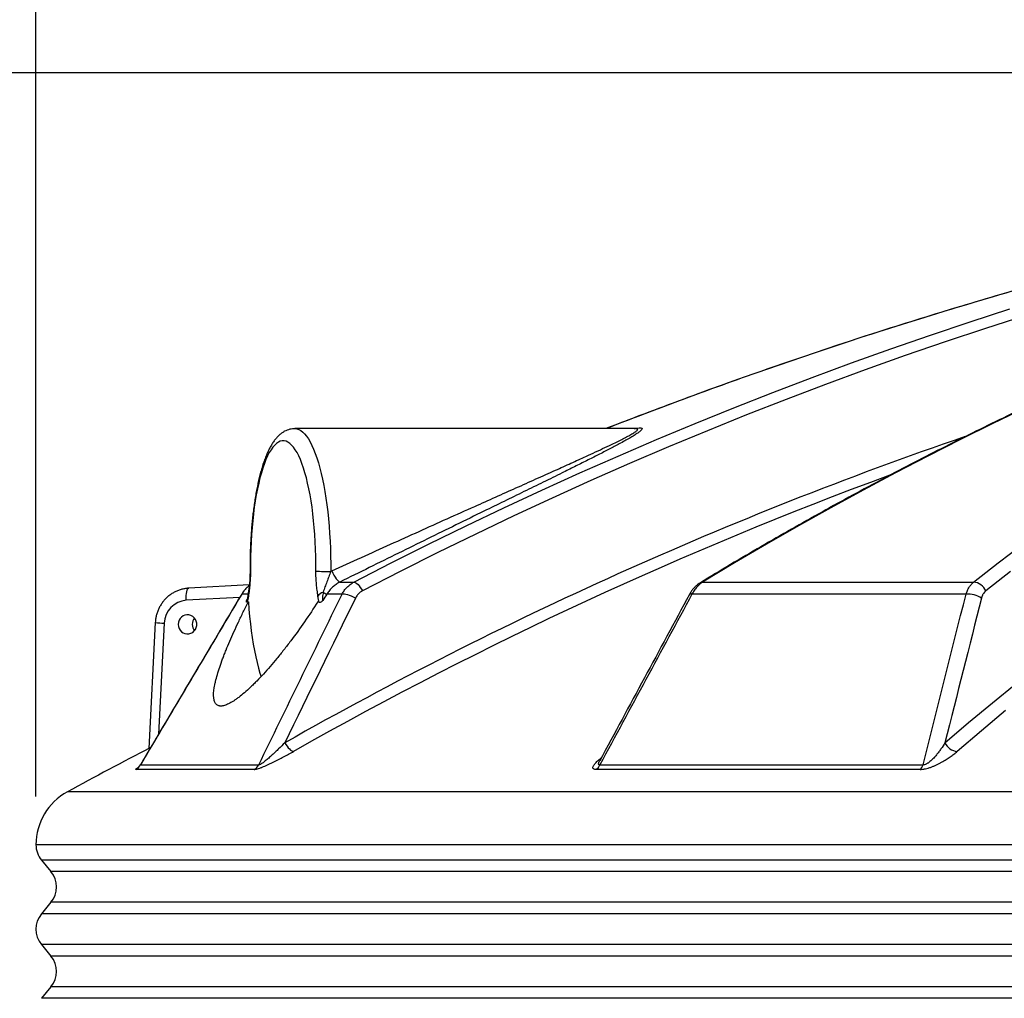
# Model space of a CAD drawing. Units: millimetres. Extents: x 0 to 420, y -6 to 302.
# Drawn here: x 67 to 88, y 240 to 260 of the extents above; entities that cross this region are included whole.
import ezdxf

# ---------------------------------------------------------------- set-up
doc = ezdxf.new("R2010")
doc.units = ezdxf.units.MM
doc.layers.add('FORMAT', color=7, linetype='Continuous')
doc.styles.add('SLDTEXTSTYLE0', font='TXT', dxfattribs={"width": 0.75})
doc.dimstyles.new('SLDDIMSTYLE0', dxfattribs={"dimtxt": 4.233333, "dimasz": 3.302, "dimexe": 0, "dimexo": 0.0625, "dimgap": 1.058333, "dimtad": 1, "dimdec": 0, "dimlfac": 40, "dimrnd": 1e-09, "dimzin": 12, "dimdsep": 46, "dimtxsty": 'SLDTEXTSTYLE0', "dimsah": 1, "dimcen": 0.09, "dimadec": 0, "dimazin": 3, "dimtfac": 1, "dimtdec": 0, "dimtofl": 0, "dimtmove": 0, "dimatfit": 3, "dimfxl": 0, "dimfrac": 2, "dimtolj": 1, "dimtzin": 12, "dimarcsym": 0})

# ---------------------------------------------------------------- blocks, each defined once
blk = doc.blocks.new('_D')
at = {"layer": 'FORMAT'}
for p, q in [((111.88, 259.162), (38.237, 259.162)), ((39.237, 188.662), (39.237, 259.162)), ((67.362, 188.662), (38.237, 188.662))]:
    blk.add_line(p, q, dxfattribs=at)
for points in [[(39.237, 259.162), (38.729, 255.86), (39.745, 255.86)], [(39.237, 188.662), (39.745, 191.964), (38.729, 191.964)]]:
    blk.add_solid(points, dxfattribs=at)
at = {"layer": 'FORMAT', "insert": (33.78, 216.849), "char_height": 4.2333, "attachment_point": 1, "rotation": 90, "style": 'SLDTEXTSTYLE0'}
blk.add_mtext('2820', dxfattribs=at)
blk = doc.blocks.new('_D_1')
at = {"layer": 'FORMAT'}
for p, q in [((66.612, 243.162), (50.237, 243.162)), ((51.237, 188.662), (51.237, 243.162)), ((67.362, 188.662), (50.237, 188.662))]:
    blk.add_line(p, q, dxfattribs=at)
for points in [[(51.237, 243.162), (50.729, 239.86), (51.745, 239.86)], [(51.237, 188.662), (51.745, 191.964), (50.729, 191.964)]]:
    blk.add_solid(points, dxfattribs=at)
at = {"layer": 'FORMAT', "insert": (45.78, 213.533), "char_height": 4.2333, "attachment_point": 1, "rotation": 90, "style": 'SLDTEXTSTYLE0'}
blk.add_mtext('2180', dxfattribs=at)
blk = doc.blocks.new('_D_6')
at = {"layer": 'FORMAT', "color": 7}
for p, q in [((67.612, 244.162), (67.612, 270.862)), ((161.362, 244.162), (161.362, 270.862)), ((161.362, 269.862), (67.612, 269.862))]:
    blk.add_line(p, q, dxfattribs=at)
for points in [[(67.612, 269.862), (70.914, 269.354), (70.914, 270.37)], [(161.362, 269.862), (158.06, 270.37), (158.06, 269.354)]]:
    blk.add_solid(points, dxfattribs=at)
at = {"layer": 'FORMAT', "color": 7, "insert": (108.676, 275.319), "char_height": 4.2333, "attachment_point": 1, "style": 'SLDTEXTSTYLE0'}
blk.add_mtext('3750', dxfattribs=at)

msp = doc.modelspace()

# ---------------------------------------------------------------- linework, layer by layer
at = {"color": 7, "linetype": 'Continuous', "lineweight": 25}
for p, q in [((80.0527572, 251.7869036), (72.9802282, 251.7869036)), ((72.0364708, 248.5476236), (70.7801235, 248.4794586)), ((73.915406, 248.6061649), (74.2062018, 248.6061649)), ((81.4361734, 248.6061649), (87.0567405, 248.6061649)), ((73.9596499, 248.3555883), (73.6419374, 248.3555883)), ((86.8991136, 248.3555883), (81.2160875, 248.3555883)), ((70.0869627, 247.7693183), (69.9548376, 245.1592857)), ((69.7791416, 244.821045), (69.7799975, 244.8222754)), ((69.780061, 244.8187003), (72.2331145, 244.8187003)), ((79.3062567, 244.8187003), (86.0081235, 244.8187003)), ((72.1405995, 244.722982), (69.682175, 244.722982)), ((85.9457688, 244.722982), (79.2292283, 244.722982)), ((67.7261564, 242.8441791), (67.9232993, 242.6046281)), ((67.9232993, 241.9691791), (67.7261564, 241.7296281)), ((67.7261564, 241.0941791), (67.9232993, 240.8546281)), ((67.9232993, 240.2191791), (67.7261564, 239.9796281))]:
    msp.add_line(p, q, dxfattribs=at)
at = {"color": 8, "linetype": 'Continuous', "lineweight": 25}
for p, q in [((71.8381566, 248.2900067), (70.7289629, 248.2298257)), ((71.879518, 248.3555883), (71.8780461, 248.3583217)), ((72.0101853, 248.3555883), (71.879518, 248.3555883)), ((71.9798544, 248.2271101), (71.9946373, 248.2550689)), ((70.2719382, 247.7566789), (70.155452, 245.4555807)), ((160.7103819, 244.2594972), (68.2640739, 244.2594972)), ((161.3622279, 243.1619036), (67.6122279, 243.1619036)), ((161.2482993, 242.8441791), (67.7261564, 242.8441791)), ((161.0511564, 242.6046281), (67.9232993, 242.6046281)), ((161.0511564, 241.9691791), (67.9232993, 241.9691791)), ((161.2482993, 241.7296281), (67.7261564, 241.7296281)), ((161.2482993, 241.0941791), (67.7261564, 241.0941791)), ((161.0511564, 240.8546281), (67.9232993, 240.8546281)), ((161.0511564, 240.2191791), (67.9232993, 240.2191791)), ((161.2482993, 239.9796281), (67.7261564, 239.9796281))]:
    msp.add_line(p, q, dxfattribs=at)
at = {"color": 8, "linetype": 'Continuous', "lineweight": 25, "flags": 128}
for points in [[(74.2062018, 248.6061649), (74.9770445, 249.0030355), (75.75191, 249.3921222), (76.5307286, 249.7733898), (77.3134301, 250.1468042), (78.0999442, 250.5123316), (78.8902001, 250.8699394), (79.6841268, 251.2195952), (80.4816528, 251.5612676), (81.2827064, 251.8949259), (82.0872156, 252.2205401), (82.8951079, 252.5380809), (83.7063108, 252.8475197), (84.5207512, 253.1488287), (85.3383559, 253.4419808), (86.1590513, 253.7269496), (86.9827637, 254.0037096), (87.8094189, 254.2722357)], [(88.1359038, 254.1346981), (87.2998894, 253.8651414), (86.4668719, 253.5871495), (85.6369283, 253.3007483), (84.8101352, 253.0059641), (83.9865689, 252.7028241), (83.1663054, 252.3913563), (82.3494206, 252.0715896), (81.5359897, 251.7435533), (80.7260879, 251.4072778), (79.9197899, 251.0627942), (79.1171703, 250.7101342), (78.3183031, 250.3493304), (77.523262, 249.9804161), (76.7321205, 249.6034254), (75.9449515, 249.218393), (75.1618279, 248.8253546), (74.3828218, 248.4243463)], [(88.1347575, 252.2205401), (87.4579016, 251.8949259), (86.7824393, 251.5612676), (86.1084314, 251.2195952), (85.4359385, 250.8699394), (84.7650211, 250.5123316), (84.0957395, 250.1468042), (83.428154, 249.7733898), (82.7623246, 249.3921222), (82.0983111, 249.0030355), (81.4361734, 248.6061649)], [(72.9802282, 251.7869036), (73.0212758, 251.7825259), (73.0621984, 251.7694061), (73.1028714, 251.7475842), (73.1431708, 251.7171267), (73.1829741, 251.6781262), (73.2221599, 251.6307016), (73.260609, 251.5749973), (73.2982042, 251.5111829), (73.334831, 251.4394528), (73.370378, 251.3600254), (73.4047368, 251.2731426), (73.4378029, 251.1790689), (73.4694754, 251.0780909), (73.499658, 250.9705162), (73.5282588, 250.8566722), (73.5551906, 250.7369057), (73.5803715, 250.6115814), (73.6037247, 250.4810809), (73.6251791, 250.3458018), (73.6446694, 250.206156), (73.6621363, 250.0625686), (73.6775265, 249.9154771), (73.6907932, 249.7653294), (73.701896, 249.6125826), (73.710801, 249.4577021), (73.7174812, 249.3011594), (73.7219161, 249.1434312), (73.7240924, 248.984998), (73.7240033, 248.8263422)], [(87.0567405, 248.6061649), (87.5645477, 249.0030355), (88.075917, 249.3921222)], [(72.0596477, 248.8337823), (72.05167, 248.8323308), (72.0511366, 248.8318533)], [(87.8213312, 248.8253546), (87.3081403, 248.4243463)], [(81.3900527, 248.594714), (81.410844, 248.6034235), (81.4361734, 248.6061649)], [(81.2160875, 248.3555883), (81.1926047, 248.3585644), (81.1753043, 248.3573794), (81.1647488, 248.352072), (81.1627429, 248.3493153)], [(86.4623254, 245.2763025), (86.9518874, 245.6945364), (87.4451655, 246.1051112), (87.9421142, 246.5079891)], [(87.7207071, 245.9444751), (87.2165643, 245.5252591), (86.7163099, 245.0980256)]]:
    msp.add_lwpolyline(points, dxfattribs=at)
at = {"color": 7, "linetype": 'Continuous', "lineweight": 25, "flags": 128}
for points in [[(73.4178458, 248.8337823), (73.417872, 248.9865416), (73.4155984, 249.1390481), (73.4110325, 249.2907853), (73.40419, 249.4412394), (73.3950939, 249.589901), (73.383775, 249.7362664), (73.3702718, 249.8798402), (73.3546298, 250.0201359), (73.3369021, 250.1566786), (73.3171488, 250.2890058), (73.2954366, 250.4166694), (73.2718392, 250.539237), (73.2464365, 250.6562936), (73.2193145, 250.7674428), (73.190565, 250.872308), (73.1602854, 250.9705343), (73.1285782, 251.061789), (73.0955508, 251.1457629), (73.0613152, 251.2221719), (73.0259871, 251.2907569), (72.9896863, 251.3512859), (72.9525356, 251.4035539), (72.914661, 251.4473837), (72.8761906, 251.482627), (72.8372547, 251.5091645), (72.7979853, 251.5269062), (72.7585152, 251.5357921), (72.7189782, 251.5357921), (72.6795081, 251.5269062), (72.6402387, 251.5091645), (72.6013028, 251.482627), (72.5628325, 251.4473837), (72.5249578, 251.4035539), (72.4878072, 251.3512859), (72.4515063, 251.2907569), (72.4161783, 251.2221719), (72.3819426, 251.1457629), (72.3489152, 251.061789), (72.3172081, 250.9705343), (72.2869285, 250.872308), (72.258179, 250.7674428), (72.2310569, 250.6562936), (72.2056542, 250.539237), (72.1820568, 250.4166694), (72.1603447, 250.2890058), (72.1405913, 250.1566786), (72.1228636, 250.0201359), (72.1072217, 249.8798402), (72.0937184, 249.7362664), (72.0823996, 249.589901), (72.0733034, 249.4412394), (72.0664609, 249.2907853), (72.0618951, 249.1390481), (72.0596214, 248.9865416), (72.0596477, 248.8337823)], [(73.7482381, 248.8378362), (73.7694623, 248.7939898), (73.7923391, 248.7515659), (73.8159987, 248.7121777), (73.8395412, 248.677323), (73.8620714, 248.6483273), (73.8827326, 248.6262933), (73.9007391, 248.6120587), (73.915406, 248.6061649)], [(74.2062018, 248.6061649), (74.2240799, 248.6034235), (74.2444982, 248.5939437), (74.2668383, 248.5780126), (74.2904237, 248.5561126), (74.3145398, 248.528907), (74.3384565, 248.4972199), (74.3614493, 248.4620109), (74.3828218, 248.4243463)], [(70.7289629, 248.2298257), (70.7277406, 248.2785315), (70.7290519, 248.3253655), (70.7328463, 248.3685279), (70.738978, 248.4063602), (70.7472114, 248.4374082), (70.7572301, 248.4604791), (70.7686491, 248.474686), (70.7810295, 248.4794831)], [(74.237533, 248.2740004), (74.1978583, 248.2949326), (74.1570393, 248.3137728), (74.1164031, 248.3299084), (74.0772711, 248.3428146), (74.0409154, 248.352072), (74.0085183, 248.3573794), (73.9811329, 248.3585644), (73.9596499, 248.3555883)], [(72.0177968, 248.2002777), (72.0292804, 248.0449394), (72.0430041, 247.8923386), (72.0589247, 247.742957), (72.0769917, 247.5972664), (72.0971482, 247.4557267), (72.1193306, 247.3187849), (72.1434688, 247.1868733), (72.1694865, 247.0604085), (72.1973017, 246.9397898), (72.2268265, 246.8253979), (72.2579677, 246.7175942), (72.27961, 246.6494574)], [(70.5610541, 247.730511), (70.5655706, 247.6875169), (70.5789091, 247.6465331), (70.6004459, 247.6094761), (70.6291738, 247.5780785), (70.6637497, 247.5538085), (70.7025567, 247.537801), (70.7437804, 247.5308043), (70.7854931, 247.5331456), (70.8257445, 247.5447156), (70.8626523, 247.5649732), (70.8944908, 247.5929711), (70.9197713, 247.6274002), (70.9373118, 247.6666506), (70.946292, 247.7088872), (70.946292, 247.7521348), (70.9373118, 247.7943713), (70.9197713, 247.8336217), (70.8944908, 247.8680508), (70.8626523, 247.8960488), (70.8257445, 247.9163063), (70.7854931, 247.9278763), (70.7437804, 247.9302176), (70.7025567, 247.923221), (70.6637497, 247.9072134), (70.6291738, 247.8829434), (70.6004459, 247.8515458), (70.5789091, 247.8144888), (70.5655706, 247.773505), (70.5610541, 247.730511)], [(72.7730704, 245.2763025), (72.7954542, 245.2394921), (72.819408, 245.2050811), (72.8442151, 245.1740989), (72.8691337, 245.1474721), (72.8934183, 245.1259971), (72.9163428, 245.1103162), (72.9372212, 245.1008985), (72.9554293, 245.0980256)]]:
    msp.add_lwpolyline(points, dxfattribs=at)
at = {"color": 8, "linetype": 'Continuous', "lineweight": 25}
for centre, radius, start, end in [((114.8816594, 160.8474884), 97.6043536, 101.716118544, 111.29629061), ((114.1284157, 172.1947868), 83.9712601, 108.932882351, 119.504639992), ((114.1840924, 172.2464085), 83.7087856, 110.171040911, 119.506672942), ((72.0700174, 248.3410584), 0.0589701, 172.0953623, 207.33856473), ((70.3444408, 250.1776287), 2.4220351, 263.89755407, 268.28461893)]:
    msp.add_arc(centre, radius, start, end, dxfattribs=at)
at = {"color": 7, "linetype": 'Continuous', "lineweight": 25}
for centre, radius, start, end in [((73.6790949, 253.2812227), 4.4551068, 266.63822572, 270.5775637), ((87.0338155, 248.3097527), 0.2972974, 22.67175249, 85.57746038), ((73.6299818, 248.2039971), 0.2025759, 107.41969383, 147.11842953), ((74.9294704, 250.6815835), 2.65857, 239.22930865, 241.03368772), ((86.9486717, 247.8806091), 0.4775577, 55.4626419, 95.95653538), ((70.7641233, 247.738564), 0.4925183, 94.09376828, 177.89217733), ((71.0559819, 247.7310867), 0.2037572, 140.03056803, 180.1618974), ((71.0559819, 247.7299352), 0.2037572, 179.8381026, 219.96943197), ((86.7399199, 245.4017215), 0.3046123, 204.313762, 265.55463545), ((114.4872279, 159.4414735), 96.5954301, 117.432262496, 118.588994007), ((69.5642247, 244.941514), 0.2483314, 298.35748491, 330.35955461), ((72.0199198, 244.9321916), 0.2415207, 299.97789152, 331.97198629), ((79.0969857, 244.9082562), 0.2276283, 305.51799753, 336.83187988), ((85.7946265, 244.8896115), 0.2249653, 312.20978141, 341.62652955), ((68.8622279, 243.1619036), 1.25, 118.58899401, 180), ((68.1122279, 243.1619036), 0.5, 180, 219.45329223), ((67.5372279, 242.2869036), 0.5, 320.54670777, 39.45329223), ((68.1122279, 241.4119036), 0.5, 140.54670777, 219.45329223), ((67.5372279, 240.5369036), 0.5, 320.54670777, 39.45329223)]:
    msp.add_arc(centre, radius, start, end, dxfattribs=at)
for points, knots in [([(105.7372279, 257.7390746), (105.621507, 257.7212675), (105.2867483, 257.6697549), (104.7327334, 257.5760974), (104.075261, 257.4586968), (103.4176862, 257.3332055), (102.7600761, 257.2001235), (102.1024803, 257.0593303), (101.4449532, 256.9108721), (100.787548, 256.7547515), (100.1303183, 256.5909836), (99.4733173, 256.4195808), (98.8165986, 256.2405571), (98.1602154, 256.0539267), (97.5042212, 255.8597049), (96.8486694, 255.6579071), (96.1936131, 255.4485497), (95.5391057, 255.2316497), (94.8852004, 255.0072244), (94.2319505, 254.7752921), (93.5794089, 254.5358714), (92.9276289, 254.2889819), (92.2766634, 254.0346434), (91.6265654, 253.7728766), (90.9773878, 253.5037027), (90.3291833, 253.2271434), (89.6820047, 252.9432213), (89.0359047, 252.6519594), (88.3909357, 252.3533813), (87.7471503, 252.0475112), (87.1046007, 251.734374), (86.4633394, 251.4139951), (85.8234182, 251.0864007), (85.1848896, 250.7516166), (84.5478046, 250.4096732), (83.912218, 250.0605862), (83.2781701, 249.7044295), (82.6457551, 249.3410621), (82.0161795, 248.9719182), (81.5983418, 248.7201959), (81.3900768, 248.5947286)], [0, 0, 0, 0, 0.01407532498, 0.04071723584, 0.06735971267, 0.0940027563, 0.12064636669, 0.14729054299, 0.17393528353, 0.20058058588, 0.22722644689, 0.25387286269, 0.28051982875, 0.30716733988, 0.33381539031, 0.3604639737, 0.38711308315, 0.4137627113, 0.4404128503, 0.46706349186, 0.49371462732, 0.52036624763, 0.54701834343, 0.57367090505, 0.60032392255, 0.62697738576, 0.6536312843, 0.6802856076, 0.70694034497, 0.73359548556, 0.76025101845, 0.78690693263, 0.81356321705, 0.84021986062, 0.86687685227, 0.89353418092, 0.92019183554, 0.94684980513, 0.97350807878, 1, 1, 1, 1]), ([(95.0686551, 256.4199136), (94.7868169, 256.3608132), (94.2231403, 256.2426124), (93.3793159, 256.0556687), (92.536815, 255.8616849), (91.6958226, 255.6599837), (90.8563755, 255.4507669), (90.0185501, 255.2340019), (89.1824122, 255.0097194), (88.3480302, 254.7779342), (87.5154714, 254.538666), (86.6848034, 254.2919338), (85.8560936, 254.0377578), (85.029409, 253.7761587), (84.2048172, 253.5071565), (83.3823831, 253.2307779), (82.5621799, 252.9470271), (81.7442503, 252.655995), (80.9287495, 252.3574516), (80.1579862, 252.0683371), (79.6602987, 251.87523), (79.4326585, 251.7869036)], [0, 0, 0, 0, 0.0530696629, 0.1061393903, 0.1592091815, 0.212279036, 0.2653489533, 0.3184189327, 0.3714889737, 0.4245590756, 0.4776292379, 0.5306994599, 0.5837697408, 0.6368400802, 0.6899104773, 0.7429809313, 0.7960514417, 0.8491220076, 0.9021926285, 0.9552633035, 1, 1, 1, 1]), ([(72.9796459, 251.7863678), (72.9633534, 251.786019), (72.9277669, 251.7852573), (72.8739447, 251.7746576), (72.8191942, 251.7570825), (72.7666751, 251.7324953), (72.7161443, 251.7012831), (72.6671871, 251.6630818), (72.6193492, 251.6172457), (72.5723496, 251.5629048), (72.5262847, 251.49944), (72.4816427, 251.4269437), (72.4391019, 251.3464074), (72.3991184, 251.259156), (72.3618079, 251.1662587), (72.3270162, 251.0682005), (72.2945521, 250.9652115), (72.264263, 250.8574471), (72.236044, 250.7450602), (72.2098309, 250.6282273), (72.1855891, 250.5071557), (72.1633054, 250.3820833), (72.1429808, 250.2532762), (72.1246253, 250.1210251), (72.1082543, 249.9856424), (72.0938862, 249.8474589), (72.0815402, 249.7068215), (72.0712337, 249.5640901), (72.0629868, 249.4196362), (72.0567998, 249.2738384), (72.0527345, 249.127089), (72.0506052, 248.9796039), (72.0509593, 248.8811542), (72.0511365, 248.8318559)], [0, 0, 0, 0, 0.0203378724, 0.0444226947, 0.0686852743, 0.0935544347, 0.1194863186, 0.1469679636, 0.1764783935, 0.2083641178, 0.2425991178, 0.2785794828, 0.3153284006, 0.351911919, 0.3880331456, 0.4236672153, 0.4588717174, 0.493720041, 0.5282793069, 0.5626052905, 0.5967428381, 0.6307276862, 0.664588363, 0.6983478053, 0.7320246437, 0.7656341969, 0.7991892377, 0.8327005832, 0.8661775558, 0.8996283474, 0.9330603139, 0.9664802195, 1, 1, 1, 1]), ([(80.0536585, 251.7868886), (80.0542101, 251.7868686), (80.054774, 251.7868482), (80.0534604, 251.7869047), (80.0534318, 251.7869059)], [0, 0, 0, 0, 0.9781659793, 1, 1, 1, 1]), ([(72.050855, 248.8318267), (72.0509705, 248.8202915), (72.0513025, 248.7871118), (72.0498897, 248.7312461), (72.0467688, 248.6643459), (72.041825, 248.597211), (72.0347536, 248.5286425), (72.0247797, 248.4487099), (72.0161825, 248.3888629), (72.0113632, 248.3516079), (72.0110463, 248.3491578)], [0, 0, 0, 0, 0.06706010633, 0.19289040079, 0.32523155801, 0.46305060535, 0.600601517, 0.7596941807, 0.98419610071, 1, 1, 1, 1]), ([(72.0596477, 248.8337823), (72.0600054, 248.7873626), (72.0590633, 248.7417119), (72.0560583, 248.6741777), (72.0547891, 248.6518245), (72.0517617, 248.6074076), (72.0499961, 248.5852698), (72.0440979, 248.5198658), (72.0393728, 248.4776765), (72.0289774, 248.3949816), (72.0232911, 248.3545049), (72.0176338, 248.3139765)], [0, 0, 0, 0, 0.25, 0.25, 0.375, 0.375, 0.5, 0.5, 0.75, 0.75, 1, 1, 1, 1]), ([(73.4598596, 248.3139765), (73.4542159, 248.354408), (73.4485431, 248.3947913), (73.4381787, 248.4771905), (73.4334712, 248.5191799), (73.4275932, 248.5841329), (73.4258293, 248.6061091), (73.4227636, 248.6508303), (73.4214713, 248.6734656), (73.4184299, 248.7415208), (73.4174881, 248.7873668), (73.4178458, 248.8337823)], [0, 0, 0, 0, 0.25, 0.25, 0.5, 0.5, 0.625, 0.625, 0.75, 0.75, 1, 1, 1, 1]), ([(73.7240033, 248.8263422), (73.7112666, 248.7892335), (73.6983912, 248.7529516), (73.6719343, 248.6813809), (73.6584059, 248.6461777), (73.6314707, 248.5760219), (73.6180695, 248.5410127), (73.5925023, 248.4700529), (73.5803515, 248.4341025), (73.5693369, 248.3972824)], [0, 0, 0, 0, 0.25, 0.25, 0.5, 0.5, 0.75, 0.75, 1, 1, 1, 1]), ([(72.0353171, 248.5362308), (72.018257, 248.5222962), (71.9830128, 248.4935091), (71.9365992, 248.442529), (71.9010745, 248.3969207), (71.8842198, 248.3672208), (71.8788782, 248.3578082)], [0, 0, 0, 0, 0.2764709646, 0.5711569381, 0.8640894016, 1, 1, 1, 1]), ([(73.915406, 248.6061649), (73.8874082, 248.592454), (73.8607103, 248.5767779), (73.8097175, 248.5416968), (73.7854234, 248.5222909), (73.7507452, 248.490361), (73.7394514, 248.4792102), (73.7177677, 248.4562828), (73.7073418, 248.4444773), (73.6772697, 248.4080675), (73.6588231, 248.3824747), (73.6419374, 248.3555883)], [0, 0, 0, 0, 0.25, 0.25, 0.5, 0.5, 0.625, 0.625, 0.75, 0.75, 1, 1, 1, 1]), ([(73.9596499, 248.3555883), (73.9734973, 248.3827434), (73.9891823, 248.4084678), (74.0154032, 248.4449574), (74.0245943, 248.4567696), (74.0438907, 248.4796824), (74.0540305, 248.4908138), (74.0854088, 248.5226713), (74.1076914, 248.5419988), (74.15492, 248.5769218), (74.1798657, 248.5925176), (74.2062018, 248.6061649)], [0, 0, 0, 0, 0.25, 0.25, 0.375, 0.375, 0.5, 0.5, 0.75, 0.75, 1, 1, 1, 1]), ([(81.3902942, 248.5942507), (81.375548, 248.5849888), (81.3428794, 248.56447), (81.296254, 248.5249202), (81.2498529, 248.4775974), (81.2081124, 248.4238418), (81.1791297, 248.3806743), (81.1659937, 248.3543808), (81.1632783, 248.3489456)], [0, 0, 0, 0, 0.1578266961, 0.3496494168, 0.5478854266, 0.7463235852, 0.9475623447, 1, 1, 1, 1]), ([(81.4361734, 248.6061649), (81.4139424, 248.5925176), (81.3926255, 248.5769218), (81.3517414, 248.5419988), (81.3321746, 248.5226713), (81.3041681, 248.4908138), (81.2950364, 248.4796824), (81.2774898, 248.4567696), (81.2690444, 248.4449574), (81.244679, 248.4084678), (81.2297239, 248.3827434), (81.2160875, 248.3555883)], [0, 0, 0, 0, 0.25, 0.25, 0.5, 0.5, 0.625, 0.625, 0.75, 0.75, 1, 1, 1, 1]), ([(86.8991136, 248.3555883), (86.9072303, 248.3827434), (86.9167074, 248.4084678), (86.9329173, 248.4449574), (86.9386544, 248.4567696), (86.9508053, 248.4796824), (86.9572415, 248.4908138), (86.9773046, 248.5226713), (86.9917374, 248.5419988), (87.0226679, 248.5769218), (87.0391653, 248.5925176), (87.0567405, 248.6061649)], [0, 0, 0, 0, 0.25, 0.25, 0.375, 0.375, 0.5, 0.5, 0.75, 0.75, 1, 1, 1, 1]), ([(71.8785756, 248.3580083), (71.5382678, 247.7858976), (70.8373505, 246.607546), (70.1388515, 245.4277991), (69.7794862, 244.8208403)], [0, 0, 0, 0, 0.4855178378, 1, 1, 1, 1]), ([(70.7801235, 248.4794586), (70.7638482, 248.4782434), (70.722572, 248.4751616), (70.6570133, 248.4632571), (70.584532, 248.4425398), (70.5145346, 248.4142255), (70.4477447, 248.3787673), (70.3848546, 248.3364923), (70.3265166, 248.2878482), (70.2733391, 248.233333), (70.2258809, 248.1735091), (70.1846414, 248.1089943), (70.150072, 248.0404569), (70.1225066, 247.9686115), (70.1023958, 247.8942055), (70.0910066, 247.8273974), (70.0880916, 247.785532), (70.0869627, 247.7693183)], [0, 0, 0, 0, 0.0453751482, 0.1150776659, 0.1847903782, 0.2545206041, 0.3242873279, 0.3941073058, 0.4639942921, 0.5339585198, 0.6040064431, 0.6741407271, 0.7443604432, 0.8146614108, 0.8850366207, 0.9554766794, 1, 1, 1, 1]), ([(72.0115341, 248.3485774), (72.0115052, 248.3483592), (72.0095589, 248.3336712), (72.0055218, 248.3084503), (71.9997808, 248.2770923), (71.9947386, 248.2550109), (71.99126, 248.2421196), (71.9889626, 248.2357534), (71.9894874, 248.2370248), (71.9896179, 248.2373412)], [0, 0, 0, 0, 0.00402324054, 0.27081690427, 0.49262459824, 0.67434262448, 0.82555802849, 0.95659541922, 1, 1, 1, 1]), ([(72.0176338, 248.3139765), (72.0144836, 248.2914087), (72.0110515, 248.2696244), (72.0034439, 248.2281219), (71.9992719, 248.2083938), (71.9945756, 248.1901229)], [0, 0, 0, 0, 0.5, 0.5, 1, 1, 1, 1]), ([(73.4829178, 248.1901229), (73.4805751, 248.1992372), (73.4783508, 248.2087768), (73.4741362, 248.2284152), (73.4721402, 248.2385364), (73.4664348, 248.2696674), (73.4630058, 248.291438), (73.4598596, 248.3139765)], [0, 0, 0, 0, 0.25, 0.25, 0.5, 0.5, 1, 1, 1, 1]), ([(73.5693369, 248.3972824), (73.5662881, 248.3797324), (73.5634717, 248.3623583), (73.5598097, 248.3367361), (73.558684, 248.3282695), (73.5566883, 248.3115394), (73.5558147, 248.3032443), (73.5544452, 248.2870918), (73.5539514, 248.2792834), (73.5535122, 248.2644467), (73.553561, 248.2574099), (73.5542882, 248.2477988), (73.5546459, 248.2447461), (73.5556183, 248.2392701), (73.5562335, 248.2368204), (73.5577734, 248.2326175), (73.5587004, 248.2308786), (73.5608301, 248.2283216), (73.5620476, 248.2274823), (73.5633892, 248.2271101)], [0, 0, 0, 0, 0.25, 0.25, 0.375, 0.375, 0.5, 0.5, 0.625, 0.625, 0.75, 0.75, 0.8125, 0.8125, 0.875, 0.875, 0.9375, 0.9375, 1, 1, 1, 1]), ([(74.3828218, 248.4243463), (74.3513324, 248.4079321), (74.3233067, 248.3869151), (74.292493, 248.3550376), (74.2865327, 248.3483566), (74.2752201, 248.3346113), (74.2698468, 248.327528), (74.2545626, 248.3056562), (74.2454826, 248.290249), (74.237533, 248.2740004)], [0, 0, 0, 0, 0.5, 0.5, 0.625, 0.625, 0.75, 0.75, 1, 1, 1, 1]), ([(81.1631687, 248.349095), (80.8519369, 247.7733285), (80.2310193, 246.6246556), (79.6117637, 245.474624), (79.3029068, 244.9010398)], [0, 0, 0, 0, 0.5012449216, 1, 1, 1, 1]), ([(87.3081403, 248.4243463), (87.2874148, 248.4079321), (87.2695619, 248.3869151), (87.2507448, 248.3550376), (87.2471527, 248.3483566), (87.2404333, 248.3346113), (87.2372931, 248.327528), (87.2285202, 248.3056562), (87.2235318, 248.290249), (87.2194199, 248.2740004)], [0, 0, 0, 0, 0.5, 0.5, 0.625, 0.625, 0.75, 0.75, 1, 1, 1, 1]), ([(73.4596966, 248.2002777), (73.369218, 248.0590943), (73.2770864, 247.9209419), (73.0895971, 247.6507477), (72.9942409, 247.5187016), (72.8729568, 247.3577776), (72.8487282, 247.3259781), (72.8004484, 247.2633004), (72.7763783, 247.2323969), (72.7043831, 247.1409898), (72.6566728, 247.0817872), (72.5144639, 246.9094408), (72.4208776, 246.8015151), (72.28272, 246.6509913), (72.2370398, 246.6027207), (72.169153, 246.5333987), (72.1467589, 246.5109391), (72.102604, 246.4674775), (72.0808179, 246.4464497), (71.9733658, 246.3448452), (71.8920982, 246.2747836), (71.7970651, 246.2024076), (71.7783884, 246.1886983), (71.7508894, 246.169325), (71.7418035, 246.1630624), (71.7239125, 246.1510112), (71.7150944, 246.1452133), (71.6716389, 246.117356), (71.6389027, 246.098687), (71.5774872, 246.0685415), (71.5488076, 246.0570648), (71.4955916, 246.0414303), (71.4710547, 246.0372717), (71.4430855, 246.0368407), (71.4376193, 246.036994), (71.427001, 246.0377819), (71.421854, 246.0384151), (71.4068933, 246.0410235), (71.3975596, 246.043707), (71.3714374, 246.0545323), (71.3565244, 246.0654433), (71.3315689, 246.094479), (71.3215267, 246.1126041), (71.3100969, 246.1452001), (71.3068898, 246.1569859), (71.3017103, 246.182301), (71.2997492, 246.1957623), (71.2929707, 246.2669531), (71.2971622, 246.3362398), (71.3133433, 246.4371544), (71.3171308, 246.4580583), (71.3257976, 246.5013018), (71.3306835, 246.5236617), (71.3468138, 246.5922745), (71.3595606, 246.6402389), (71.4033661, 246.7904249), (71.4399526, 246.8988977), (71.4942166, 247.0444321), (71.5055182, 247.0740875), (71.5288111, 247.1339854), (71.5408146, 247.1642626), (71.5778586, 247.256054), (71.6039307, 247.3185262), (71.6860533, 247.5096414), (71.7459852, 247.641961), (71.8270697, 247.8134149), (71.8436211, 247.8480599), (71.8772182, 247.9177012), (71.8942508, 247.9526719), (71.9460353, 248.0580289), (71.9814724, 248.1288597), (72.0177968, 248.2002777)], [0, 0, 0, 0, 0.0625, 0.0625, 0.125, 0.125, 0.140625, 0.140625, 0.15625, 0.15625, 0.1875, 0.1875, 0.25, 0.25, 0.28125, 0.28125, 0.296875, 0.296875, 0.3125, 0.3125, 0.375, 0.375, 0.390625, 0.390625, 0.3984375, 0.3984375, 0.40625, 0.40625, 0.4375, 0.4375, 0.46875, 0.46875, 0.5, 0.5, 0.5078125, 0.5078125, 0.515625, 0.515625, 0.53125, 0.53125, 0.5625, 0.5625, 0.59375, 0.59375, 0.609375, 0.609375, 0.625, 0.625, 0.6875, 0.6875, 0.703125, 0.703125, 0.71875, 0.71875, 0.75, 0.75, 0.8125, 0.8125, 0.828125, 0.828125, 0.84375, 0.84375, 0.875, 0.875, 0.9375, 0.9375, 0.953125, 0.953125, 0.96875, 0.96875, 1, 1, 1, 1]), ([(71.9945756, 248.1901229), (71.9903649, 248.1882525), (71.9867731, 248.1874502), (71.9824038, 248.188007), (71.981118, 248.1884874), (71.9789161, 248.1900882), (71.9779973, 248.1912146), (71.9765853, 248.1941501), (71.9760926, 248.1959514), (71.975559, 248.2002617), (71.9755191, 248.2027808), (71.9759251, 248.2085399), (71.9763688, 248.2117638), (71.9774009, 248.2171251), (71.977806, 248.2189998), (71.9787389, 248.2229251), (71.9792767, 248.2250067), (71.9798544, 248.2271101)], [0, 0, 0, 0, 0.25, 0.25, 0.375, 0.375, 0.5, 0.5, 0.625, 0.625, 0.75, 0.75, 0.875, 0.875, 0.9375, 0.9375, 1, 1, 1, 1]), ([(73.4829178, 248.1901229), (73.48713, 248.1882518), (73.4919225, 248.1874517), (73.5027728, 248.1881895), (73.5088273, 248.1897216), (73.5224474, 248.1955849), (73.5298598, 248.1998582), (73.541918, 248.2085142), (73.5460516, 248.2117444), (73.552425, 248.2171143), (73.5545784, 248.2189917), (73.5578518, 248.2219393), (73.5589501, 248.2229438), (73.5611612, 248.2249965), (73.562289, 248.2260603), (73.5633892, 248.2271101)], [0, 0, 0, 0, 0.25, 0.25, 0.5, 0.5, 0.75, 0.75, 0.875, 0.875, 0.9375, 0.9375, 0.96875, 0.96875, 1, 1, 1, 1]), ([(72.7730704, 245.2763025), (72.7312127, 245.2338822), (72.6885558, 245.191539), (72.6230954, 245.1281753), (72.6010268, 245.1070795), (72.5562857, 245.0649525), (72.5336157, 245.0439209), (72.4990114, 245.0124402), (72.487376, 245.0019579), (72.4638607, 244.981021), (72.4519847, 244.9705702), (72.4280905, 244.9498477), (72.4160557, 244.9395602), (72.391755, 244.9191798), (72.3794512, 244.9090551), (72.3547653, 244.8892829), (72.3423807, 244.8796272), (72.3237056, 244.8656814), (72.3174639, 244.8611236), (72.3049359, 244.8522524), (72.2986263, 244.8479242), (72.2862304, 244.8398045), (72.280098, 244.8359799), (72.2681586, 244.8290918), (72.2623936, 244.8260566), (72.2517583, 244.8212808), (72.2469641, 244.819574), (72.2387539, 244.8178486), (72.2355287, 244.817868), (72.2331145, 244.8187003)], [0, 0, 0, 0, 0.25, 0.25, 0.375, 0.375, 0.5, 0.5, 0.5625, 0.5625, 0.625, 0.625, 0.6875, 0.6875, 0.75, 0.75, 0.8125, 0.8125, 0.84375, 0.84375, 0.875, 0.875, 0.90625, 0.90625, 0.9375, 0.9375, 0.96875, 0.96875, 1, 1, 1, 1]), ([(86.4623254, 245.2763025), (86.4366823, 245.2338822), (86.4092902, 245.191539), (86.3649861, 245.1281753), (86.3496763, 245.1070795), (86.3177441, 245.0649525), (86.3011267, 245.0439209), (86.2749019, 245.0124402), (86.2659421, 245.0019579), (86.2474932, 244.981021), (86.2380071, 244.9705702), (86.2185052, 244.9498477), (86.2084776, 244.9395602), (86.1876964, 244.9191798), (86.1769102, 244.9090551), (86.1545355, 244.8892829), (86.1429529, 244.8796272), (86.1246579, 244.8656814), (86.1184041, 244.8611236), (86.1054784, 244.8522524), (86.0987803, 244.8479242), (86.0851056, 244.8398045), (86.0780818, 244.8359799), (86.0636566, 244.8290918), (86.0563008, 244.8260566), (86.0416251, 244.8212808), (86.0344106, 244.819574), (86.0204482, 244.8178486), (86.0140276, 244.817868), (86.0081235, 244.8187003)], [0, 0, 0, 0, 0.25, 0.25, 0.375, 0.375, 0.5, 0.5, 0.5625, 0.5625, 0.625, 0.625, 0.6875, 0.6875, 0.75, 0.75, 0.8125, 0.8125, 0.84375, 0.84375, 0.875, 0.875, 0.90625, 0.90625, 0.9375, 0.9375, 0.96875, 0.96875, 1, 1, 1, 1]), ([(72.1405995, 244.722982), (72.1481785, 244.722982), (72.1576342, 244.7241397), (72.174525, 244.7275494), (72.1806082, 244.7289658), (72.1936795, 244.7323571), (72.2006354, 244.7343258), (72.2222609, 244.7408721), (72.2378368, 244.7461244), (72.262671, 244.7551278), (72.2712096, 244.7583237), (72.2884363, 244.7649455), (72.2971621, 244.7683846), (72.3236375, 244.7790412), (72.3416832, 244.7865957), (72.3784231, 244.8024394), (72.3971731, 244.8107558), (72.4346267, 244.8277403), (72.4534009, 244.8364381), (72.4910299, 244.8541764), (72.5099512, 244.8632498), (72.5662998, 244.8906617), (72.6031887, 244.9091206), (72.6759669, 244.946302), (72.7118512, 244.9650259), (72.782786, 245.0026873), (72.8178349, 245.0216252), (72.8871849, 245.059688), (72.9214853, 245.078813), (72.9554293, 245.0980256)], [0, 0, 0, 0, 0.0625, 0.0625, 0.09375, 0.09375, 0.125, 0.125, 0.1875, 0.1875, 0.21875, 0.21875, 0.25, 0.25, 0.3125, 0.3125, 0.375, 0.375, 0.4375, 0.4375, 0.5, 0.5, 0.625, 0.625, 0.75, 0.75, 0.875, 0.875, 1, 1, 1, 1]), ([(85.9457688, 244.722982), (85.9621995, 244.722982), (85.9796429, 244.7241397), (86.0072614, 244.7275494), (86.0167111, 244.7289658), (86.0360973, 244.7323571), (86.0459807, 244.7343258), (86.0755828, 244.7408721), (86.0954838, 244.7461244), (86.1255469, 244.7551278), (86.1356172, 244.7583237), (86.1554721, 244.7649455), (86.1653033, 244.7683846), (86.194542, 244.7790412), (86.2136964, 244.7865957), (86.2514522, 244.8024394), (86.2701022, 244.8107558), (86.3063512, 244.8277403), (86.3240248, 244.8364381), (86.3586169, 244.8541764), (86.3755923, 244.8632498), (86.4250735, 244.8906617), (86.4560568, 244.9091206), (86.515052, 244.946302), (86.5430494, 244.9650259), (86.5965581, 245.0026873), (86.6220644, 245.0216252), (86.670841, 245.059688), (86.6941094, 245.078813), (86.7163099, 245.0980256)], [0, 0, 0, 0, 0.0625, 0.0625, 0.09375, 0.09375, 0.125, 0.125, 0.1875, 0.1875, 0.21875, 0.21875, 0.25, 0.25, 0.3125, 0.3125, 0.375, 0.375, 0.4375, 0.4375, 0.5, 0.5, 0.625, 0.625, 0.75, 0.75, 0.875, 0.875, 1, 1, 1, 1]), ([(69.7796457, 244.822499), (69.7758368, 244.8161505), (69.7678314, 244.8028076), (69.7543372, 244.7863097), (69.7429184, 244.774326), (69.7344616, 244.7666546), (69.7315443, 244.7642837), (69.7312553, 244.7640583), (69.7311209, 244.7639535)], [0, 0, 0, 0, 0.20201847508, 0.42458688557, 0.60878510522, 0.7430629196, 0.88052327245, 1, 1, 1, 1]), ([(79.3011311, 244.8992785), (79.2998946, 244.8971541), (79.2980704, 244.8940202), (79.2983908, 244.8945146), (79.298494, 244.8946738)], [0, 0, 0, 0, 0.6778516165, 1, 1, 1, 1])]:
    msp.add_open_spline(points, degree=3, knots=knots, dxfattribs=at)
at = {"color": 8, "linetype": 'Continuous', "lineweight": 25}
for points, knots in [([(73.7482381, 248.8378362), (73.9524169, 248.9308114), (74.361084, 249.1169027), (74.9637147, 249.3900498), (75.5573984, 249.6580998), (76.1403056, 249.9202725), (76.6688383, 250.1572471), (77.1444074, 250.3699131), (77.5681563, 250.5592461), (77.982767, 250.7447036), (78.362943, 250.9152713), (78.7088441, 251.0712456), (78.9863473, 251.1975741), (79.2201233, 251.3052694), (79.4125501, 251.3952529), (79.5740588, 251.4724577), (79.7064547, 251.5374377), (79.812883, 251.5913443), (79.9086785, 251.6420989), (79.978754, 251.682036), (80.0264059, 251.7119504), (80.0574536, 251.7337829), (80.0795867, 251.7527664), (80.0904395, 251.7673221), (80.0910126, 251.7776052), (80.0822286, 251.7839636), (80.0697379, 251.7869789), (80.0567568, 251.7865824), (80.0534302, 251.7864808)], [0, 0, 0, 0, 0.07800391159, 0.15612602741, 0.23308357695, 0.31006821633, 0.38702011775, 0.44574097561, 0.5045058689, 0.56325093532, 0.62194473461, 0.67046829974, 0.71898407342, 0.75183288833, 0.78469664238, 0.81752360467, 0.83997188047, 0.86241552339, 0.88531476512, 0.90820131303, 0.92150582683, 0.93480738722, 0.94846883658, 0.96212559153, 0.97327612636, 0.98442477036, 0.99600869505, 1, 1, 1, 1]), ([(80.0198471, 251.7869036), (80.0326516, 251.7895855), (80.073694, 251.798182), (80.1208814, 251.8037679), (80.16055, 251.8037617), (80.1811469, 251.7967966), (80.1861829, 251.782904), (80.1724517, 251.7610401), (80.1402543, 251.7315353), (80.0890904, 251.693841), (80.017928, 251.6476956), (79.9265463, 251.59312), (79.8225985, 251.5342786), (79.6825983, 251.4578468), (79.5015778, 251.3620431), (79.2746812, 251.2451977), (79.0336345, 251.1234467), (78.7818208, 250.9979085), (78.4826936, 250.8499077), (78.1340499, 250.6782768), (77.7328438, 250.4816994), (77.3219698, 250.2808459), (76.8525374, 250.0514366), (76.3227997, 249.792167), (75.7308866, 249.5018789), (75.1315363, 249.2071083), (74.5267665, 248.9087626), (74.1191921, 248.7070304), (73.915406, 248.6061649)], [0, 0, 0, 0, 0.0081044528, 0.0259773474, 0.0414277618, 0.0569415896, 0.0724027055, 0.0904588697, 0.1085857029, 0.1266760274, 0.1489519374, 0.171300336, 0.193688374, 0.2160184956, 0.2537365978, 0.291538746, 0.3294272238, 0.3673359109, 0.4051435873, 0.4601829842, 0.5152746704, 0.5703857376, 0.6254515865, 0.7005725972, 0.7757320541, 0.8508597873, 0.9254303164, 1, 1, 1, 1]), ([(72.034888, 248.5320522), (72.0161781, 248.5171815), (71.9761689, 248.485382), (71.9241573, 248.4253322), (71.8944843, 248.3789715), (71.879518, 248.3555883)], [0, 0, 0, 0, 0.303313645, 0.6486082006, 1, 1, 1, 1]), ([(71.9798544, 248.2271101), (71.9802761, 248.22729), (71.9827397, 248.2283408), (71.9872601, 248.2334659), (71.9916333, 248.2418269), (71.9933064, 248.2450256)], [0, 0, 0, 0, 0.11310610094, 0.66069215996, 1, 1, 1, 1]), ([(69.780061, 244.8187003), (69.7784302, 244.8180361), (69.7762548, 244.8171501), (69.7785636, 244.8202652), (69.7791416, 244.821045)], [0, 0, 0, 0, 0.7496613971, 1, 1, 1, 1]), ([(79.2292283, 244.722982), (79.2187834, 244.7234848), (79.1978904, 244.7244905), (79.1769913, 244.7321414), (79.1647521, 244.7438885), (79.1599142, 244.7612569), (79.1654106, 244.7849507), (79.1863047, 244.8216806), (79.2280482, 244.8697474), (79.2804907, 244.9194988), (79.321177, 244.9507578), (79.3357129, 244.9619257)], [0, 0, 0, 0, 0.07612522053, 0.1522737273, 0.22783862797, 0.30350487591, 0.4126801378, 0.52208050648, 0.70880780736, 0.8959662408, 1, 1, 1, 1]), ([(79.3062567, 244.8187003), (79.3008504, 244.81836), (79.289542, 244.8176483), (79.2811381, 244.8247992), (79.2782258, 244.8372948), (79.2819887, 244.8576549), (79.2905594, 244.8793625), (79.2992708, 244.8948196), (79.3016285, 244.8990029)], [0, 0, 0, 0, 0.13635344917, 0.28521208644, 0.41842729645, 0.61268425547, 0.89517651469, 1, 1, 1, 1]), ([(69.682175, 244.722982), (69.6803411, 244.7234866), (69.6766727, 244.724496), (69.6829271, 244.7321194), (69.6977889, 244.7439703), (69.7168402, 244.7574397), (69.7338461, 244.7682229), (69.7410813, 244.7728106)], [0, 0, 0, 0, 0.211732512, 0.4235297917, 0.633703846, 0.8441597848, 1, 1, 1, 1])]:
    msp.add_open_spline(points, degree=3, knots=knots, dxfattribs=at)
at = {"color": 7, "linetype": 'Continuous', "lineweight": 25}
for points in [[(73.7240033, 248.8263422), (73.7320109, 248.8302902), (73.7400888, 248.8341218), (73.7482381, 248.8378362)], [(71.879518, 248.3555883), (71.1789325, 247.1770701), (70.4791473, 245.9980875), (69.780061, 244.8187003)], [(72.2331145, 244.8187003), (72.8078932, 245.9980875), (73.3833712, 247.1770701), (73.9596499, 248.3555883)], [(73.6419374, 248.3555883), (73.6158866, 248.3124926), (73.5897027, 248.2696683), (73.5633892, 248.2271101)], [(81.2160875, 248.3555883), (80.5789167, 247.1770701), (79.9423311, 245.9980875), (79.3062567, 244.8187003)], [(86.0081235, 244.8187003), (86.3045831, 245.9980875), (86.601555, 247.1770701), (86.8991136, 248.3555883)], [(71.9945756, 248.1901229), (72.0023168, 248.1935616), (72.0100572, 248.1969465), (72.0177968, 248.2002777)], [(74.237533, 248.2740004), (73.7488152, 247.2750844), (73.2606822, 246.2758399), (72.7730704, 245.2763025)], [(73.4829178, 248.1901229), (73.4751766, 248.1935616), (73.4674362, 248.1969465), (73.4596966, 248.2002777)], [(87.2194199, 248.2740004), (86.9666276, 247.2750844), (86.7142789, 246.2758399), (86.4623254, 245.2763025)]]:
    msp.add_open_spline(points, degree=3, dxfattribs=at)

# ---------------------------------------------------------------- dimensions: what is measured, and where the dimension line sits
at = {"layer": 'FORMAT', "color": 7}
dim = msp.add_linear_dim(base=(67.6122279, 269.8619036), p1=(161.3622279, 243.1619036), p2=(67.6122279, 243.1619036), dimstyle='SLDDIMSTYLE0', dxfattribs=at)
dim.commit()
dim.dimension.update_dxf_attribs({"geometry": '_D_6', "text_midpoint": (114.9319529, 269.8619036), "dimtype": 160})
at = {"layer": 'FORMAT'}
for base, p2, picture, middle in [((39.2372279, 259.1619036), (112.8797966, 259.1619036), '_D', (39.2372279, 223.1045084)), ((51.2372279, 243.1619036), (67.6122279, 243.1619036), '_D_1', (51.2372279, 219.7886368))]:
    dim = msp.add_linear_dim(base=base, p1=(68.3622279, 188.6619036), p2=p2, angle=90, dimstyle='SLDDIMSTYLE0', dxfattribs=at)
    dim.commit()
    dim.dimension.update_dxf_attribs({"geometry": picture, "text_midpoint": middle, "dimtype": 160})

doc.saveas('drawing.dxf')
